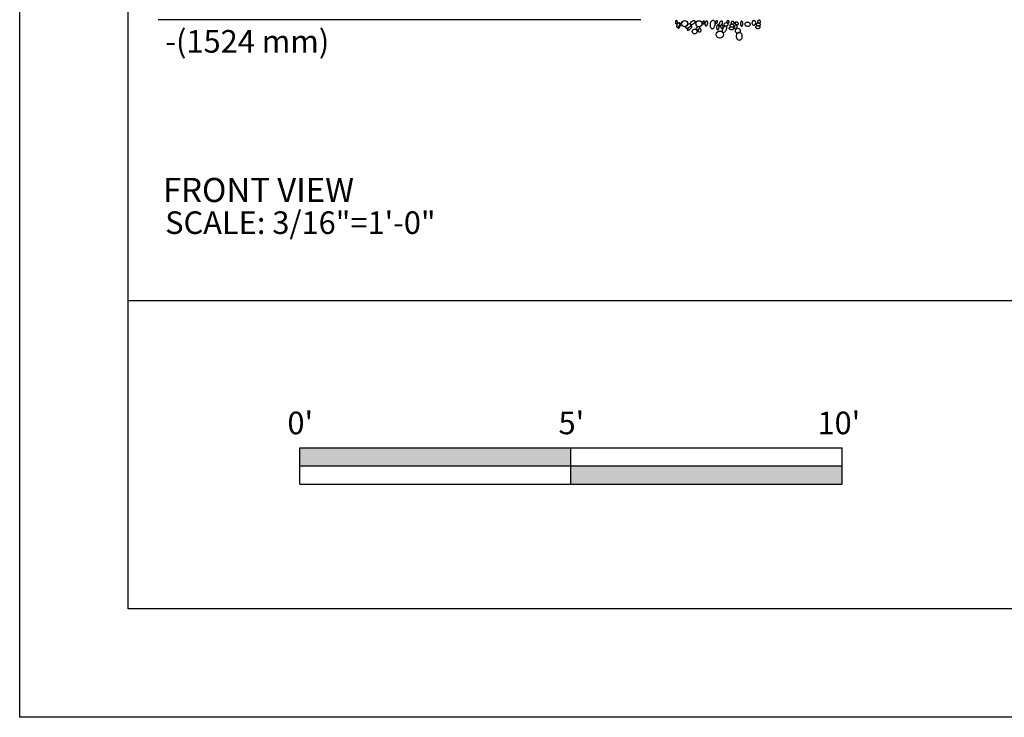
# Model space of a CAD drawing. Extents: x -26 to 730, y -26 to 570.
# Drawn here: x 0 to 218, y 0 to 154 of the extents above; entities that cross this region are included whole.
import ezdxf

# ---------------------------------------------------------------- set-up
doc = ezdxf.new("R2010")
doc.units = 0
doc.header["$LTSCALE"] = 16
doc.header["$MEASUREMENT"] = 0
doc.layers.get('0').update_dxf_attribs({"color": 2, "linetype": 'CONTINUOUS'})
for name, color, linetype in [('BOLD', 10, 'CONTINUOUS'), ('DIM', 4, 'CONTINUOUS'), ('HATCH', 9, 'CONTINUOUS'), ('NOTES', 7, 'CONTINUOUS')]:
    doc.layers.add(name, color=color, linetype=linetype)
doc.styles.add('ROMAND', font='romand.shx', dxfattribs={"height": 5})

msp = doc.modelspace()

# ---------------------------------------------------------------- hatches: boundary and pattern name
h = msp.add_hatch(color=256)
h.dxf.hatch_style = 1
h.paths.add_polyline_path([(121.98328, 59.61766), (61.98328, 59.61766), (61.98328, 55.61766), (121.98328, 55.61766)])
h.paths.add_polyline_path([(181.98328, 55.61766), (121.98328, 55.61766), (121.98328, 51.61766), (181.98328, 51.61766)])

# ---------------------------------------------------------------- linework, layer by layer
for p, q in [((61.98328, 59.61766), (181.98328, 59.61766)), ((61.98328, 51.61766), (61.98328, 59.61766)), ((121.98328, 51.61766), (121.98328, 59.61766)), ((181.98328, 51.61766), (181.98328, 59.61766)), ((181.98328, 55.61766), (61.98328, 55.61766)), ((61.98328, 51.61766), (181.98328, 51.61766))]:
    msp.add_line(p, q)
at = {"layer": 'BOLD'}
msp.add_line((24, 92.2654), (680, 92.2654), dxfattribs=at)
msp.add_lwpolyline([(680, 24), (24, 24), (24, 520), (680, 520)], close=True, dxfattribs=at)
at = {"layer": 'DIM'}
msp.add_line((137.41965, 154.37757, -16), (30.61899, 154.37757, -16), dxfattribs=at)
at = {"layer": 'HATCH', "elevation": -32}
for points in [[(145.07878, 153.8719, 0.065760401), (145.09761, 153.72935, 0.078433973), (145.14677, 153.61903, 0.107173734), (145.22791, 153.53852, 0.142955357), (145.31091, 153.5143, 0.142955357), (145.3939, 153.53852, 0.107173734), (145.47504, 153.61903, 0.078433973), (145.5242, 153.72935, 0.065760401), (145.54303, 153.8719, 0.065760401), (145.5242, 154.01444, 0.078433973), (145.47504, 154.12476, 0.107173734), (145.3939, 154.20527, 0.142955357), (145.31091, 154.22949, 0.142955357), (145.22791, 154.20527, 0.107173734), (145.14677, 154.12476, 0.078433973), (145.09761, 154.01444, 0.065760401)], [(145.48702, 153.36872, 0.051289986), (145.39583, 153.16645, 0.065141576), (145.36262, 152.99466, 0.104290535), (145.38631, 152.83465, 0.174220732), (145.44987, 152.75915, 0.174220732), (145.54696, 152.74137, 0.104290535), (145.69767, 152.80013, 0.065141576), (145.8304, 152.91414, 0.051289986), (145.96084, 153.09361, 0.051289986), (146.05203, 153.29588, 0.065141576), (146.08524, 153.46767, 0.104290535), (146.06155, 153.62768, 0.174220732), (145.99799, 153.70318, 0.174220732), (145.9009, 153.72096, 0.104290535), (145.75019, 153.6622, 0.065141576), (145.61747, 153.54819, 0.051289986)], [(146.01823, 153.24243, 0.016309214), (145.84948, 152.92863, 0.022800488), (145.74664, 152.69537, 0.051889407), (145.68463, 152.4677, 0.31125679), (145.70301, 152.42879, 0.31125679), (145.74591, 152.43212, 0.051889407), (145.91289, 152.59885, 0.022800488), (146.06448, 152.8038, 0.016309214), (146.25334, 153.10593, 0.016309214), (146.4221, 153.41973, 0.022800488), (146.52493, 153.65299, 0.051889407), (146.58694, 153.88066, 0.31125679), (146.56856, 153.91957, 0.31125679), (146.52566, 153.91624, 0.051889407), (146.35868, 153.74951, 0.022800488), (146.20709, 153.54456, 0.016309214)], [(147.7514, 153.28046, 0.050157288), (147.53944, 153.10809, 0.06398548), (147.40793, 152.93865, 0.103747431), (147.34462, 152.75107, 0.17712609), (147.37182, 152.63591, 0.17712609), (147.46689, 152.56547, 0.103747431), (147.66423, 152.54959, 0.06398548), (147.87183, 152.60354, 0.050157288), (148.11387, 152.73025, 0.050157288), (148.32583, 152.90262, 0.06398548), (148.45734, 153.07207, 0.103747431), (148.52065, 153.25965, 0.17712609), (148.49345, 153.37481, 0.17712609), (148.39838, 153.44525, 0.103747431), (148.20104, 153.46113, 0.06398548), (147.99344, 153.40718, 0.050157288)], [(148.07567, 152.67882, 0.034523291), (147.89009, 152.4905, 0.046423141), (147.77633, 152.3299, 0.08949464), (147.71582, 152.16151, 0.226290909), (147.73612, 152.09056, 0.226290909), (147.80403, 152.06169, 0.08949464), (147.97858, 152.10102, 0.046423141), (148.15196, 152.19414, 0.034523291), (148.36169, 152.35513, 0.034523291), (148.54727, 152.54344, 0.046423141), (148.66103, 152.70405, 0.08949464), (148.72153, 152.87243, 0.226290909), (148.70124, 152.94338, 0.226290909), (148.63333, 152.97225, 0.08949464), (148.45878, 152.93293, 0.046423141), (148.28539, 152.8398, 0.034523291)], [(148.73865, 154.03906, 0.053066906), (148.5315, 153.89723, 0.066921914), (148.39841, 153.74874, 0.105034617), (148.32851, 153.57763, 0.169813337), (148.34681, 153.46274, 0.169813337), (148.43272, 153.38429, 0.105034617), (148.61408, 153.34859, 0.066921914), (148.81128, 153.37812, 0.053066906), (149.04365, 153.47318, 0.053066906), (149.25079, 153.61501, 0.066921914), (149.38388, 153.7635, 0.105034617), (149.45378, 153.93461, 0.169813337), (149.43548, 154.0495, 0.169813337), (149.34957, 154.12795, 0.105034617), (149.16822, 154.16364, 0.066921914), (148.97101, 154.13412, 0.053066906)], [(150.19328, 152.33154, 0.052852847), (150.34595, 152.44671, 0.066709607), (150.44205, 152.56416, 0.104951739), (150.48939, 152.69658, 0.170334794), (150.47159, 152.78295, 0.170334794), (150.40373, 152.83927, 0.104951739), (150.26461, 152.85975, 0.066709607), (150.11576, 152.83017, 0.052852847), (149.94234, 152.74957, 0.052852847), (149.78967, 152.63441, 0.066709607), (149.69357, 152.51695, 0.104951739), (149.64623, 152.38454, 0.170334794), (149.66403, 152.29816, 0.170334794), (149.73189, 152.24184, 0.104951739), (149.87102, 152.22136, 0.066709607), (150.01987, 152.25095, 0.052852847)], [(151.09314, 153.83252, 0.071051068), (151.07432, 153.7085, 0.082601766), (151.09111, 153.60173, 0.106794985), (151.14363, 153.51284, 0.133749912), (151.214, 153.46887, 0.133749912), (151.29694, 153.46666, 0.106794985), (151.38981, 153.51177, 0.082601766), (151.46278, 153.59151, 0.071051068), (151.51557, 153.70529, 0.071051068), (151.5344, 153.8293, 0.082601766), (151.51761, 153.93608, 0.106794985), (151.46509, 154.02497, 0.133749912), (151.39472, 154.06894, 0.133749912), (151.31178, 154.07114, 0.106794985), (151.2189, 154.02604, 0.082601766), (151.14594, 153.9463, 0.071051068)], [(151.64105, 153.62047, 0.055479116), (151.63395, 153.39871, 0.069273126), (151.6723, 153.22489, 0.105846928), (151.76117, 153.08514, 0.164109781), (151.85797, 153.03619, 0.164109781), (151.96465, 153.05587, 0.105846928), (152.0893, 153.16491, 0.069273126), (152.17508, 153.32088, 0.055479116), (152.23077, 153.53566, 0.055479116), (152.23787, 153.75742, 0.069273126), (152.19952, 153.93124, 0.105846928), (152.11065, 154.07099, 0.164109781), (152.01384, 154.11994, 0.164109781), (151.90717, 154.10026, 0.105846928), (151.78252, 153.99122, 0.069273126), (151.69673, 153.83525, 0.055479116)], [(152.77867, 153.41146, 0.060496097), (152.76619, 153.03691, 0.073918373), (152.83776, 152.7381, 0.106885589), (152.99946, 152.49952, 0.153192906), (153.18196, 152.40951, 0.153192906), (153.38317, 152.43989, 0.106885589), (153.60965, 152.61816, 0.073918373), (153.76853, 152.88115, 0.060496097), (153.87029, 153.24183, 0.060496097), (153.88278, 153.61638, 0.073918373), (153.8112, 153.91518, 0.106885589), (153.6495, 154.15377, 0.153192906), (153.467, 154.24378, 0.153192906), (153.26579, 154.2134, 0.106885589), (153.03931, 154.03513, 0.073918373), (152.88044, 153.77213, 0.060496097)], [(153.99577, 153.99912, 0.063070984), (153.9287, 153.87992, 0.076173051), (153.90234, 153.76957, 0.107118904), (153.91631, 153.6636, 0.148040793), (153.96287, 153.60085, 0.148040793), (154.03642, 153.57446, 0.107118904), (154.1419, 153.59179, 0.076173051), (154.23988, 153.64898, 0.063070984), (154.33454, 153.7477, 0.063070984), (154.40161, 153.8669, 0.076173051), (154.42797, 153.97725, 0.107118904), (154.414, 154.08322, 0.148040793), (154.36744, 154.14597, 0.148040793), (154.29389, 154.17236, 0.107118904), (154.18841, 154.15503, 0.076173051), (154.09043, 154.09784, 0.063070984)], [(154.20489, 152.73898, 0.053054619), (154.21106, 152.52441, 0.066909743), (154.25627, 152.36001, 0.105029909), (154.34698, 152.2306, 0.169843199), (154.43804, 152.19062, 0.169843199), (154.53416, 152.21611, 0.105029909), (154.6437, 152.33003, 0.066909743), (154.71367, 152.4855, 0.053054619), (154.75279, 152.69658, 0.053054619), (154.74662, 152.91115, 0.066909743), (154.7014, 153.07555, 0.105029909), (154.6107, 153.20496, 0.169843199), (154.51964, 153.24494, 0.169843199), (154.42351, 153.21945, 0.105029909), (154.31398, 153.10553, 0.066909743), (154.24401, 152.95006, 0.053054619)], [(154.87826, 153.7477, 0.054270671), (154.77169, 153.54199, 0.06810473), (154.72889, 153.36209, 0.105467425), (154.74819, 153.19145, 0.166927972), (154.81525, 153.10389, 0.166927972), (154.92196, 153.076, 0.105467425), (155.08674, 153.12434, 0.06810473), (155.236, 153.23351, 0.054270671), (155.38434, 153.41146, 0.054270671), (155.49091, 153.61716, 0.06810473), (155.53371, 153.79707, 0.105467425), (155.51441, 153.96771, 0.166927972), (155.44735, 154.05527, 0.166927972), (155.34064, 154.08316, 0.105467425), (155.17586, 154.03482, 0.06810473), (155.0266, 153.92565, 0.054270671)], [(155.09157, 152.86318, 0.087196804), (155.12381, 152.73491, 0.093073868), (155.19444, 152.63294, 0.102801934), (155.29671, 152.56674, 0.110925331), (155.40856, 152.54999, 0.110925331), (155.51682, 152.58268, 0.102801934), (155.60849, 152.66293, 0.093073868), (155.66369, 152.77401, 0.087196804), (155.67711, 152.90559, 0.087196804), (155.64487, 153.03386, 0.093073868), (155.57424, 153.13583, 0.102801934), (155.47197, 153.20203, 0.110925331), (155.36012, 153.21878, 0.110925331), (155.25185, 153.18608, 0.102801934), (155.16019, 153.10584, 0.093073868), (155.10499, 152.99476, 0.087196804)], [(155.61823, 152.48282, 0.052081276), (155.48423, 152.19741, 0.065939427), (155.43389, 151.9531, 0.104637792), (155.46543, 151.72439, 0.172235773), (155.55599, 151.61391, 0.172235773), (155.69595, 151.58526, 0.104637792), (155.913, 151.66394, 0.065939427), (156.10571, 151.82232, 0.052081276), (156.29579, 152.07388, 0.052081276), (156.42979, 152.35929, 0.065939427), (156.48013, 152.6036, 0.104637792), (156.4486, 152.83231, 0.172235773), (156.35803, 152.94279, 0.172235773), (156.21808, 152.97144, 0.104637792), (156.00102, 152.89276, 0.065939427), (155.80832, 152.73438, 0.052081276)], [(156.43413, 153.95671, 0.112808592), (156.449, 153.86021, 0.103314485), (156.50762, 153.77141, 0.092221045), (156.59741, 153.7103, 0.085663854), (156.71078, 153.68224, 0.085663854), (156.827, 153.69379, 0.092221045), (156.92462, 153.74142, 0.103314485), (156.99534, 153.82092, 0.112808592), (157.02386, 153.9143, 0.112808592), (157.00899, 154.01081, 0.103314485), (156.95038, 154.0996, 0.092221045), (156.86058, 154.16071, 0.085663854), (156.74721, 154.18878, 0.085663854), (156.63099, 154.17722, 0.092221045), (156.53338, 154.12959, 0.103314485), (156.46266, 154.05009, 0.112808592)], [(157.48811, 152.23311, 0.050858537), (157.70975, 152.25571, 0.064703154), (157.87554, 152.31296, 0.104090146), (158.00264, 152.41348, 0.175318412), (158.03601, 152.50574, 0.175318412), (158.00264, 152.59799, 0.104090146), (157.87554, 152.69851, 0.064703154), (157.70975, 152.75576, 0.050858537), (157.48811, 152.77836, 0.050858537), (157.26648, 152.75576, 0.064703154), (157.10069, 152.69851, 0.104090146), (156.97358, 152.59799, 0.175318412), (156.94021, 152.50574, 0.175318412), (156.97358, 152.41348, 0.104090146), (157.10069, 152.31296, 0.064703154), (157.26648, 152.25571, 0.050858537)], [(157.15352, 153.15701, 0.140970546), (157.17532, 153.04474, 0.107145552), (157.26978, 152.92922, 0.079325087), (157.40685, 152.8519, 0.066853043), (157.58867, 152.8109, 0.066853043), (157.77487, 152.81934, 0.079325087), (157.92338, 152.87138, 0.107145552), (158.03666, 152.96853, 0.140970546), (158.07784, 153.07522, 0.140970546), (158.05603, 153.18749, 0.107145552), (157.96157, 153.30302, 0.079325087), (157.82451, 153.38033, 0.066853043), (157.64268, 153.42133, 0.066853043), (157.45649, 153.4129, 0.079325087), (157.30798, 153.36085, 0.107145552), (157.1947, 153.2637, 0.140970546)], [(157.44629, 153.70529, 0.098491403), (157.47844, 153.58606, 0.098491403), (157.55377, 153.48821, 0.098491403), (157.66081, 153.42664, 0.098491403), (157.78327, 153.41072, 0.098491403), (157.9025, 153.44287, 0.098491403), (158.00034, 153.5182, 0.098491403), (158.06192, 153.62524, 0.098491403), (158.07784, 153.7477, 0.098491403), (158.04569, 153.86693, 0.098491403), (157.97036, 153.96477, 0.098491403), (157.86331, 154.02635, 0.098491403), (157.74086, 154.04227, 0.098491403), (157.62163, 154.01012, 0.098491403), (157.52378, 153.93479, 0.098491403), (157.46221, 153.82775, 0.098491403)], [(158.16149, 152.82077, 0.062577896), (158.1716, 152.62907, 0.0757481), (158.22291, 152.47871, 0.107088518), (158.31851, 152.3637, 0.149005314), (158.41986, 152.32461, 0.149005314), (158.52578, 152.34869, 0.107088518), (158.63696, 152.44873, 0.0757481), (158.7094, 152.59012, 0.062577896), (158.74703, 152.77836, 0.062577896), (158.73692, 152.97006, 0.0757481), (158.6856, 153.12042, 0.107088518), (158.59001, 153.23544, 0.149005314), (158.48866, 153.27453, 0.149005314), (158.38273, 153.25045, 0.107088518), (158.27156, 153.15041, 0.0757481), (158.19912, 153.00901, 0.062577896)], [(158.53791, 153.36905, 0.068133103), (158.68498, 153.31249, 0.080348912), (158.81851, 153.30302, 0.107078018), (158.93994, 153.34098, 0.138702212), (159.00947, 153.41142, 0.138702212), (159.0318, 153.50784, 0.107078018), (158.99892, 153.63074, 0.080348912), (158.9195, 153.7385, 0.068133103), (158.79304, 153.83252, 0.068133103), (158.64596, 153.88908, 0.080348912), (158.51243, 153.89854, 0.107078018), (158.391, 153.86059, 0.138702212), (158.32148, 153.79015, 0.138702212), (158.29915, 153.69373, 0.107078018), (158.33203, 153.57083, 0.080348912), (158.41145, 153.46307, 0.068133103)], [(159.50405, 153.53566, 0.043739155), (159.52522, 153.29421, 0.057129151), (159.57817, 153.11611, 0.099541989), (159.67444, 152.97586, 0.195126885), (159.75709, 152.94232, 0.195126885), (159.83975, 152.97586, 0.099541989), (159.93602, 153.11611, 0.057129151), (159.98897, 153.29421, 0.043739155), (160.01013, 153.53566, 0.043739155), (159.98897, 153.7771, 0.057129151), (159.93602, 153.95521, 0.099541989), (159.83975, 154.09546, 0.195126885), (159.75709, 154.12899, 0.195126885), (159.67444, 154.09546, 0.099541989), (159.57817, 153.95521, 0.057129151), (159.52522, 153.7771, 0.043739155)], [(160.43256, 153.45387, 0.138988017), (160.46032, 153.2973, 0.107088634), (160.5867, 153.13615, 0.08021961), (160.77242, 153.02677, 0.06796993), (161.01927, 152.96729, 0.06796993), (161.27304, 152.97618, 0.08021961), (161.47689, 153.04619, 0.107088634), (161.63295, 153.17879, 0.138988017), (161.69148, 153.32664, 0.138988017), (161.66371, 153.48321, 0.107088634), (161.53734, 153.64436, 0.08021961), (161.35162, 153.75374, 0.06796993), (161.10476, 153.81322, 0.06796993), (160.851, 153.80434, 0.08021961), (160.64715, 153.73432, 0.107088634), (160.49108, 153.60172, 0.138988017)], [(162.03025, 153.7477, 0.083468754), (162.04346, 153.54791, 0.090949294), (162.11747, 153.37945, 0.104009327), (162.24662, 153.25468, 0.115597732), (162.39982, 153.20208, 0.115597732), (162.56044, 153.22302, 0.104009327), (162.71191, 153.31948, 0.090949294), (162.81808, 153.46976, 0.083468754), (162.87093, 153.66288, 0.083468754), (162.85772, 153.86267, 0.090949294), (162.78371, 154.03113, 0.104009327), (162.65456, 154.1559, 0.115597732), (162.50136, 154.2085, 0.115597732), (162.34074, 154.18756, 0.104009327), (162.18927, 154.0911, 0.090949294), (162.0831, 153.94083, 0.083468754)], [(163.3316, 152.48361, 0.050858537), (163.55323, 152.50622, 0.064703154), (163.71902, 152.56347, 0.104090146), (163.84612, 152.66399, 0.175318412), (163.8795, 152.75624, 0.175318412), (163.84612, 152.8485, 0.104090146), (163.71902, 152.94902, 0.064703154), (163.55323, 153.00626, 0.050858537), (163.3316, 153.02887, 0.050858537), (163.10996, 153.00626, 0.064703154), (162.94417, 152.94902, 0.104090146), (162.81707, 152.8485, 0.175318412), (162.7837, 152.75624, 0.175318412), (162.81707, 152.66399, 0.104090146), (162.94417, 152.56347, 0.064703154), (163.10996, 152.50622, 0.050858537)], [(162.997, 153.40751, 0.140970546), (163.01881, 153.29525, 0.107145552), (163.11327, 153.17972, 0.079325087), (163.25033, 153.1024, 0.066853043), (163.43216, 153.06141, 0.066853043), (163.61835, 153.06984, 0.079325087), (163.76686, 153.12189, 0.107145552), (163.88014, 153.21903, 0.140970546), (163.92132, 153.32573, 0.140970546), (163.89952, 153.43799, 0.107145552), (163.80505, 153.55352, 0.079325087), (163.66799, 153.63084, 0.066853043), (163.48617, 153.67183, 0.066853043), (163.29997, 153.6634, 0.079325087), (163.15146, 153.61135, 0.107145552), (163.03818, 153.51421, 0.140970546)], [(163.28977, 153.95579, 0.098491403), (163.32192, 153.83657, 0.098491403), (163.39725, 153.73872, 0.098491403), (163.5043, 153.67715, 0.098491403), (163.62675, 153.66122, 0.098491403), (163.74598, 153.69337, 0.098491403), (163.84383, 153.76871, 0.098491403), (163.9054, 153.87575, 0.098491403), (163.92132, 153.9982, 0.098491403), (163.88917, 154.11743, 0.098491403), (163.81384, 154.21528, 0.098491403), (163.7068, 154.27685, 0.098491403), (163.58434, 154.29277, 0.098491403), (163.46512, 154.26062, 0.098491403), (163.36727, 154.18529, 0.098491403), (163.30569, 154.07825, 0.098491403)], [(150.10393, 152.0044, 0.098491403), (150.15596, 151.87914, 0.098491403), (150.25196, 151.78333, 0.098491403), (150.37733, 151.73155, 0.098491403), (150.51296, 151.73168, 0.098491403), (150.63822, 151.78371, 0.098491403), (150.73403, 151.87972, 0.098491403), (150.78581, 152.00508, 0.098491403), (150.78567, 152.14071, 0.098491403), (150.73364, 152.26597, 0.098491403), (150.63764, 152.36178, 0.098491403), (150.51228, 152.41356, 0.098491403), (150.37665, 152.41342, 0.098491403), (150.25139, 152.36139, 0.098491403), (150.15558, 152.26539, 0.098491403), (150.1038, 152.14003, 0.098491403)], [(158.5338, 150.73216, 0.082075076), (158.58751, 150.40716, 0.090110647), (158.73347, 150.14455, 0.104424411), (158.96174, 149.96159, 0.117427641), (159.21554, 149.90115, 0.117427641), (159.46933, 149.96159, 0.104424411), (159.6976, 150.14455, 0.090110647), (159.84356, 150.40716, 0.082075076), (159.89728, 150.73216, 0.082075076), (159.84356, 151.05717, 0.090110647), (159.6976, 151.31978, 0.104424411), (159.46933, 151.50274, 0.117427641), (159.21554, 151.56318, 0.117427641), (158.96174, 151.50274, 0.104424411), (158.73347, 151.31978, 0.090110647), (158.58751, 151.05717, 0.082075076)]]:
    msp.add_lwpolyline(points, format="xyb", close=True, dxfattribs=at)
at = {"layer": 'HATCH'}
for centre, radius in [((147.11366, 153.53815, -16), 0.68156), ((150.28175, 153.50536, -16), 0.68174), ((156.28868, 153.36118, -16), 0.40988), ((149.34906, 151.79691, -16), 0.54372), ((154.91172, 151.11232, -16), 0.79317), ((158.90375, 151.95168, -16), 0.5479)]:
    msp.add_circle(centre, radius, dxfattribs=at)
at = {"layer": 'NOTES'}
msp.add_lwpolyline([(704, 0), (0, 0), (0, 544), (704, 544)], close=True, dxfattribs=at)

# ---------------------------------------------------------------- texts
at = {"layer": 'DIM', "style": 'ROMAND'}
for s, p in [('-(1524 mm)', (32.22298, 147.11748, -20)), ("0'", (59.24086, 62.65628)), ("5'", (119.23484, 62.65628)), ("10'", (176.52759, 62.65628))]:
    msp.add_text(s, height=5, dxfattribs=at).set_placement(p)
at = {"layer": 'NOTES', "color": 7, "style": 'ROMAND'}
msp.add_text('%%UFRONT VIEW', height=5.333328, dxfattribs=at).set_placement((31.70655, 114.05292))
at = {"layer": 'NOTES', "style": 'ROMAND'}
msp.add_text('%%OSCALE: 3/16"=1\'-0"', height=5, dxfattribs=at).set_placement((32.19145, 106.98626))

doc.saveas('drawing.dxf')
